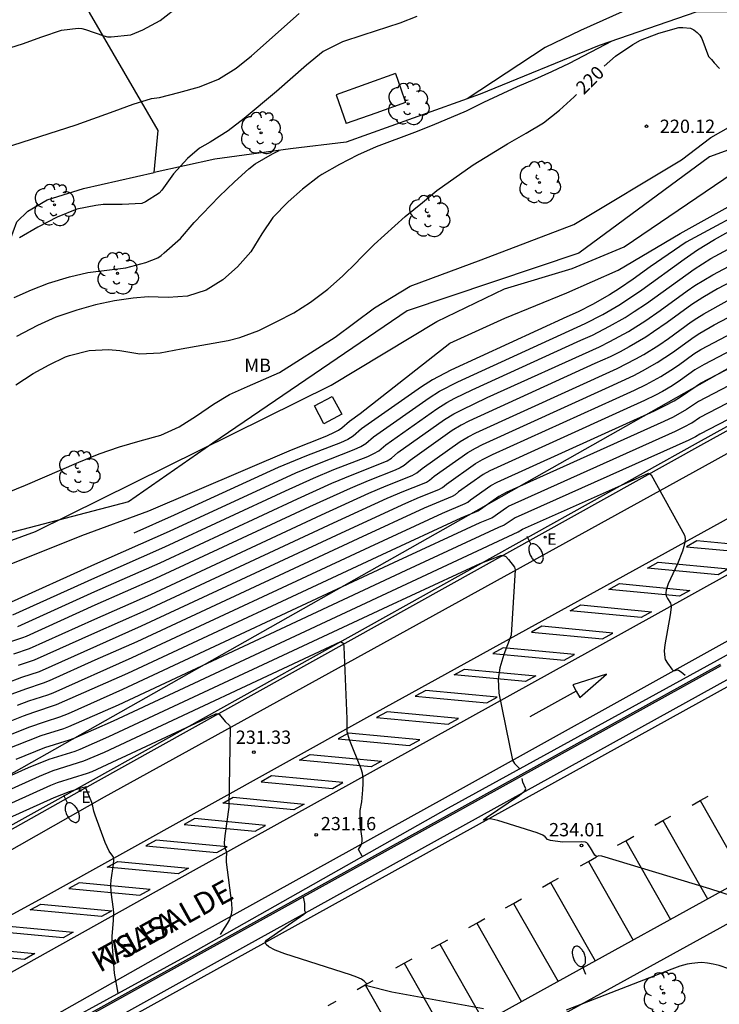
# Model space of a CAD drawing. Units: millimetres. Extents: x 577844 to 578197, y 4795540 to 4795791.
# Drawn here: x 578113 to 578153, y 4795599 to 4795654 of the extents above; entities that cross this region are included whole.
import ezdxf

# ---------------------------------------------------------------- set-up
doc = ezdxf.new("R2010")
doc.units = ezdxf.units.MM
for name, color, linetype in [('020104', 34, 'Continuous'), ('020107', 3, 'Continuous'), ('020204', 9, 'Continuous'), ('020307', 24, 'Continuous'), ('020308', 9, 'Continuous'), ('060106', 9, 'BARANDILLA'), ('060108', 9, 'Continuous'), ('060111', 9, 'Continuous'), ('060113', 4, 'Continuous'), ('060119', 9, 'Continuous'), ('070105', 6, 'Continuous'), ('070108', 9, 'VALLA'), ('080306', 9, 'Continuous'), ('080312', 8, 'Continuous'), ('090103', 9, 'Continuous'), ('100105', 3, 'Continuous'), ('100202', 3, 'Continuous'), ('100301', 7, 'Continuous'), ('220104', 9, 'LINEA_ELECTRICA'), ('220106', 9, 'Continuous'), ('220207', 9, 'Continuous'), ('220307', 9, 'Continuous'), ('250202', 9, 'Continuous'), ('260101', 9, 'Continuous')]:
    doc.layers.add(name, color=color, linetype=linetype)
doc.layers.add('020105', color=24, linetype='Continuous', lineweight=30)
doc.styles.add('ARIAL', font='ARIAL.TTF', dxfattribs={"height": 1})
doc.styles.add('ARIALI', font='ARIALI.TTF', dxfattribs={"height": 1})
doc.styles.add('ROMANS', font='romans__.ttf', dxfattribs={"height": 1})
doc.linetypes.add('BARANDILLA', pattern='A,1,[201,DONOSTI.shx,S=0.1,R=0,X=0,Y=0],1', length=2)
doc.linetypes.add('LINEA_ELECTRICA', pattern='A,7.5,-0.3,["E",Standard,S=0.25,R=0,X=-0.1,Y=-0.1],-0.3', length=8.1)
doc.linetypes.add('VALLA', pattern='A,1,[200,DONOSTI.shx,S=0.1,R=0,X=0,Y=0],1', length=2)

# ---------------------------------------------------------------- blocks, each defined once
blk = doc.blocks.new('ARBOL')
blk.add_circle((0, 0), 0.0587)
for centre, radius, start, end in [((-0.28, 0.855), 0.3, 359.2878, 173.6078), ((0.097, 0.97), 0.21, 23.1565, 160.4665), ((0.438, 0.881), 0.24, 301.578, 139.328), ((-0.564, 0.381), 0.532, 92.28, 254.58), ((0.656, 0.288), 0.443, 319.8556, 114.7656), ((-0.091, 0.321), 0.12, 119.14, 310.56), ((0.819, -0.249), 0.383, 235.5275, 62.0275), ((-0.556, -0.339), 0.555, 142.64, 266.54), ((-0.039, -0.384), 0.21, 189.64, 323.88), ((-0.301, -0.676), 0.45, 213.78, 295.32), ((0.299, -0.624), 0.532, 224.67, 0.24)]:
    blk.add_arc(centre, radius, start, end)
blk = doc.blocks.new('REGALU')
blk.add_circle((0, 0), 0.055)
blk = doc.blocks.new('FAREDI')
blk.add_line((0, 0), (0.5, 0))
blk.add_lwpolyline([(0.5, 0, 0.159986), (0.538, -0.117, 0.106322), (0.675, -0.238, 0.071006), (0.858, -0.309, 0.057309), (1.099, -0.337, 0.057309), (1.339, -0.309, 0.071006), (1.522, -0.238, 0.106322), (1.659, -0.117, 0.159986), (1.697, 0, 0.159986), (1.659, 0.117, 0.106322), (1.522, 0.238, 0.071006), (1.339, 0.309, 0.057309), (1.099, 0.337, 0.057309), (0.858, 0.309, 0.071006), (0.675, 0.238, 0.106322), (0.538, 0.117, 0.159986)], format="xyb", close=True)
blk = doc.blocks.new('COTAPU')
blk.add_circle((0, 0), 0.075)

msp = doc.modelspace()

# ---------------------------------------------------------------- linework, layer by layer
at = {"layer": '020104', "flags": 128}
for points, elevation in [([(578153.256, 4795657.145), (578150.992, 4795656.507), (578148.862, 4795655.751), (578144.71, 4795653.869), (578142.71, 4795652.905), (578138.31, 4795650.012)], 218), ([(578087.271, 4795638.045), (578090.503, 4795639.233), (578092.487, 4795640.075), (578093.557, 4795640.445), (578095.487, 4795641.155), (578096.481, 4795641.457), (578098.651, 4795642.293), (578099.667, 4795642.667), (578101.691, 4795643.514), (578105.847, 4795644.964), (578106.851, 4795645.394), (578107.885, 4795645.794), (578111.155, 4795646.922), (578116.281, 4795648.55), (578118.419, 4795649.318), (578119.479, 4795649.728), (578120.521, 4795650.036), (578120.967, 4795650.098), (578122.059, 4795650.376), (578123.217, 4795650.706), (578124.305, 4795651.134), (578125.295, 4795651.75), (578126.158, 4795652.452), (578128.84, 4795654.832)], 216), ([(578135.484, 4795654.655), (578134.526, 4795654.289), (578132.424, 4795653.616), (578131.288, 4795653.226), (578130.204, 4795652.68), (578129.25, 4795651.922), (578127.564, 4795650.426), (578125.748, 4795648.914), (578124.838, 4795648.224), (578123.832, 4795647.582), (578123.22, 4795647.23), (578122.556, 4795646.658), (578121.756, 4795645.786), (578121.106, 4795644.872), (578120.96, 4795644.702), (578120.174, 4795644.216), (578119.978, 4795644.124), (578118.865, 4795644.066), (578117.793, 4795644.066), (578117.375, 4795644.016), (578116.309, 4795643.794), (578115.203, 4795643.348), (578114.107, 4795642.78), (578113.077, 4795642.184)], 217), ([(578146.466, 4795653.27), (578144.06, 4795652.011), (578143.064, 4795651.539), (578142.104, 4795651.107), (578141.134, 4795650.705), (578139.242, 4795649.807), (578138.262, 4795649.316), (578136.332, 4795648.514), (578135.344, 4795648.126), (578133.178, 4795647.318), (578132.138, 4795646.844), (578131.124, 4795646.322), (578130.13, 4795645.76), (578129.958, 4795645.648), (578129.028, 4795644.928), (578128.216, 4795644.216), (578127.368, 4795643.33), (578126.736, 4795642.402), (578126.126, 4795641.392), (578125.362, 4795640.544), (578124.536, 4795639.824), (578123.598, 4795639.236), (578122.544, 4795638.89), (578121.466, 4795638.824), (578120.33, 4795638.86), (578119.482, 4795638.786), (578118.428, 4795638.64), (578117.354, 4795638.416), (578116.304, 4795638.102), (578115.122, 4795637.718), (578114.097, 4795637.246), (578112.909, 4795636.62)], 219), ([(578111.456, 4795627.443), (578113.422, 4795628.233), (578116.422, 4795629.545), (578117.578, 4795629.998), (578118.72, 4795630.398), (578119.874, 4795630.744), (578121.042, 4795631.066), (578122.088, 4795631.526), (578123.052, 4795632.146), (578124.022, 4795632.806), (578124.92, 4795633.354), (578125.936, 4795633.81), (578127.743, 4795634.59), (578130.877, 4795636.592), (578133.098, 4795638.245), (578135.1, 4795639.464), (578139.105, 4795640.943), (578144.33, 4795642.945), (578150.397, 4795646.582), (578152.051, 4795647.844), (578153.749, 4795648.801)], 221), ([(578112.773, 4795638.818), (578113.755, 4795639.252), (578114.717, 4795639.632), (578115.901, 4795639.978), (578116.922, 4795640.23), (578119.08, 4795640.498), (578120.208, 4795640.788), (578120.874, 4795641.058), (578121.06, 4795641.184), (578121.238, 4795641.33), (578122.16, 4795642.152), (578122.924, 4795643.042), (578124.338, 4795644.508), (578125.196, 4795645.338), (578126, 4795646.07), (578126.366, 4795646.354), (578127.346, 4795646.928), (578127.717, 4795647.111)], 218), ([(578086.883, 4795613.984), (578092.701, 4795616.346), (578100.766, 4795620.201), (578105.85, 4795622.654), (578113.973, 4795625.633), (578130.652, 4795633.88), (578136.611, 4795637.463), (578140.418, 4795639.315), (578144.226, 4795640.446), (578147.158, 4795641.68), (578153.778, 4795646.175)], 222), ([(578087.457, 4795612.046), (578088.441, 4795612.392), (578092.428, 4795614.206), (578100.249, 4795618.661), (578101.847, 4795619.544), (578104.37, 4795620.51), (578116.588, 4795625.405), (578120.372, 4795626.792), (578128.412, 4795630.236), (578130.396, 4795631.021), (578130.839, 4795631.222), (578131.064, 4795631.35), (578131.243, 4795631.475), (578131.675, 4795631.851), (578132.288, 4795632.284), (578137.337, 4795636.252), (578140.431, 4795637.663), (578143.929, 4795639.075), (578146.821, 4795640.353), (578150.319, 4795642.437), (578155.767, 4795645.462)], 223), ([(578154.844, 4795644.202), (578150.66, 4795641.939), (578148.632, 4795640.548), (578147.68, 4795639.858), (578146.899, 4795639.334), (578146.33, 4795638.977), (578145.377, 4795638.43), (578144.574, 4795638.021), (578143.927, 4795637.721), (578137.401, 4795634.732), (578136.355, 4795634.177), (578135.731, 4795633.788), (578132.358, 4795631.407), (578131.893, 4795631.01), (578131.579, 4795630.822), (578131.167, 4795630.634), (578129.259, 4795629.893), (578127.667, 4795629.241), (578121.793, 4795626.542), (578119.517, 4795625.536)], 223.5), ([(578112.417, 4795621.563), (578117.318, 4795623.789), (578121.53, 4795625.651), (578128.652, 4795628.933), (578129.897, 4795629.451), (578131.937, 4795630.247), (578132.32, 4795630.421), (578132.611, 4795630.595), (578133.042, 4795630.964), (578136.167, 4795633.169), (578136.759, 4795633.537), (578137.784, 4795634.075), (578144.972, 4795637.363), (578145.954, 4795637.865), (578146.87, 4795638.397), (578147.412, 4795638.742), (578148.155, 4795639.244), (578150.555, 4795640.987), (578151.3, 4795641.506), (578152.247, 4795642.087), (578153.366, 4795642.708)], 224), ([(578157.973, 4795642.211), (578152.433, 4795639.302), (578151.604, 4795638.825), (578150.983, 4795638.43), (578149.585, 4795637.411), (578148.824, 4795636.881), (578148.378, 4795636.589), (578147.444, 4795636.036), (578146.93, 4795635.763), (578146.367, 4795635.483), (578145.518, 4795635.091), (578138.401, 4795631.841), (578137.973, 4795631.615), (578137.475, 4795631.314), (578135.092, 4795629.632), (578134.763, 4795629.352), (578134.542, 4795629.218), (578134.25, 4795629.086), (578132.731, 4795628.49), (578131.72, 4795628.061), (578129.429, 4795627.015), (578120.74, 4795622.977), (578117.323, 4795621.466), (578113.457, 4795619.713), (578113.249, 4795619.629), (578112.572, 4795619.406)], 225.5), ([(578112.704, 4795620.922), (578117.32, 4795623.015), (578121.267, 4795624.759), (578128.071, 4795627.913), (578129.659, 4795628.635), (578130.803, 4795629.115), (578132.708, 4795629.86), (578133.06, 4795630.02), (578133.328, 4795630.181), (578133.725, 4795630.52), (578136.603, 4795632.551), (578137.164, 4795632.896), (578137.618, 4795633.141), (578138.59, 4795633.624), (578144.723, 4795636.406), (578145.37, 4795636.704), (578146.338, 4795637.195), (578147.22, 4795637.701), (578147.734, 4795638.024), (578148.428, 4795638.49), (578151.102, 4795640.418), (578152.058, 4795641.013), (578153.263, 4795641.685)], 224.5), ([(578113.016, 4795618.084), (578113.925, 4795618.385), (578117.326, 4795619.917), (578120.214, 4795621.194), (578130.786, 4795626.117), (578133.811, 4795627.504), (578134.74, 4795627.899), (578135.792, 4795628.312), (578136.023, 4795628.417), (578136.198, 4795628.522), (578136.459, 4795628.745), (578138.347, 4795630.078), (578138.782, 4795630.334), (578139.185, 4795630.541), (578146.314, 4795633.776), (578147.707, 4795634.429), (578148.189, 4795634.678), (578149.021, 4795635.154), (578149.886, 4795635.725), (578151.105, 4795636.607), (578151.438, 4795636.816), (578152.241, 4795637.275), (578159.487, 4795641.067)], 226.5), ([(578112.332, 4795617.084), (578113.211, 4795617.414), (578114.211, 4795617.743), (578119.95, 4795620.302), (578131.465, 4795625.668), (578134.857, 4795627.227), (578135.63, 4795627.557), (578136.714, 4795627.992), (578136.916, 4795628.108), (578137.142, 4795628.301), (578138.783, 4795629.459), (578139.187, 4795629.693), (578139.733, 4795629.967), (578146.712, 4795633.119), (578147.746, 4795633.593), (578148.413, 4795633.922), (578149.224, 4795634.366), (578149.792, 4795634.72), (578150.221, 4795635.013), (578151.085, 4795635.641), (578151.491, 4795635.894), (578160.244, 4795640.495)], 227), ([(578112.966, 4795615.837), (578113.609, 4795616.077), (578114.677, 4795616.421), (578114.973, 4795616.534), (578119.424, 4795618.52), (578132.823, 4795624.77), (578136.931, 4795626.667), (578138.21, 4795627.198), (578138.351, 4795627.279), (578138.509, 4795627.414), (578139.655, 4795628.222), (578139.996, 4795628.412), (578147.508, 4795631.804), (578148.871, 4795632.428), (578149.438, 4795632.707), (578149.987, 4795633.001), (578150.338, 4795633.212), (578151.221, 4795633.83), (578151.474, 4795633.983), (578161.757, 4795639.351)], 228), ([(578162.514, 4795638.778), (578151.347, 4795632.96), (578150.676, 4795632.498), (578149.919, 4795632.08), (578149.409, 4795631.832), (578147.905, 4795631.147), (578140.503, 4795627.822), (578140.091, 4795627.604), (578139.192, 4795626.97), (578139.069, 4795626.864), (578138.958, 4795626.801), (578137.953, 4795626.381), (578133.502, 4795624.321), (578119.161, 4795617.628), (578115.154, 4795615.849), (578113.865, 4795615.429), (578113.284, 4795615.213), (578111.02, 4795614.317)], 228.5), ([(578112.766, 4795618.735), (578113.639, 4795619.027), (578117.324, 4795620.692), (578120.477, 4795622.085), (578130.107, 4795626.566), (578132.764, 4795627.782), (578133.742, 4795628.197), (578135.218, 4795628.786), (578135.481, 4795628.937), (578135.775, 4795629.189), (578137.911, 4795630.696), (578138.377, 4795630.974), (578138.793, 4795631.191), (578146.764, 4795634.824), (578147.817, 4795635.357), (578148.272, 4795635.614), (578149.111, 4795636.137), (578149.657, 4795636.512), (578150.949, 4795637.453), (578151.261, 4795637.66), (578151.662, 4795637.903), (578152.974, 4795638.636)], 226), ([(578083.93, 4795601.432), (578088.877, 4795603.507), (578092.282, 4795605.186), (578094.716, 4795606.411), (578097.844, 4795607.871), (578104.274, 4795610.601), (578107.008, 4795611.731), (578111.675, 4795613.826), (578113.601, 4795614.589), (578114.546, 4795614.923), (578115.355, 4795615.175), (578115.849, 4795615.375), (578118.897, 4795616.737), (578134.181, 4795623.872), (578139.046, 4795626.128), (578139.706, 4795626.403), (578140.527, 4795626.986), (578140.651, 4795627.055), (578150.054, 4795631.283), (578150.553, 4795631.526), (578150.983, 4795631.762), (578151.408, 4795632.048), (578163.271, 4795638.206)], 229), ([(578160.855, 4795635.996), (578151.421, 4795631.11), (578151.194, 4795630.969), (578150.81, 4795630.781), (578141.017, 4795626.397), (578140.401, 4795625.984), (578140.082, 4795625.85), (578134.86, 4795623.423), (578118.634, 4795615.846), (578115.846, 4795614.61), (578115.568, 4795614.508), (578114.289, 4795614.103), (578112.24, 4795613.296), (578107.334, 4795611.091), (578104.609, 4795609.965), (578098.325, 4795607.294), (578095.1, 4795605.793), (578092.841, 4795604.658), (578089.137, 4795602.832), (578081.713, 4795599.707)], 229.5), ([(578107.986, 4795609.812), (578113.578, 4795612.327), (578114.745, 4795612.789), (578116.214, 4795613.249), (578116.497, 4795613.352), (578118.107, 4795614.063), (578133.863, 4795621.424), (578139.052, 4795623.819), (578140.205, 4795624.282), (578140.359, 4795624.282), (578140.485, 4795624.212), (578140.639, 4795624.058), (578140.989, 4795623.625), (578141.017, 4795623.471), (578140.799, 4795619.786), (578140.374, 4795618.689), (578140.15, 4795617.951), (578140.06, 4795617.302), (578140.105, 4795616.519), (578140.873, 4795612.737), (578140.981, 4795612.558), (578141.303, 4795612.236)], 230.5), ([(578132.398, 4795607.321), (578132.185, 4795607.696), (578132.341, 4795607.951), (578132.379, 4795608.062), (578132.394, 4795608.165), (578132.389, 4795608.312), (578132.291, 4795609.118), (578132.274, 4795609.403), (578132.291, 4795609.9), (578132.376, 4795610.389), (578132.437, 4795611.066), (578132.455, 4795611.426), (578132.445, 4795611.744), (578132.407, 4795611.995), (578132.336, 4795612.249), (578131.686, 4795613.882), (578131.549, 4795614.335), (578131.549, 4795615.073), (578131.384, 4795619.128), (578131.353, 4795619.301), (578131.179, 4795619.414), (578117.844, 4795613.171), (578116.693, 4795612.673), (578114.963, 4795612.129), (578114.184, 4795611.817), (578108.312, 4795609.172)], 231), ([(578108.638, 4795608.532), (578114.852, 4795611.334), (578115.214, 4795611.481), (578116.908, 4795612.004), (578117.177, 4795612.101), (578124.154, 4795615.348), (578124.292, 4795615.356), (578124.361, 4795615.313), (578124.671, 4795614.926), (578124.92, 4795614.685), (578124.963, 4795614.617), (578124.888, 4795610.093), (578124.65, 4795608.466), (578124.621, 4795608.083), (578124.642, 4795607.872), (578124.743, 4795607.546), (578124.725, 4795607.155), (578124.735, 4795606.988), (578125.028, 4795604.677), (578125.042, 4795604.303), (578125.006, 4795604.041), (578124.908, 4795603.757), (578124.783, 4795603.523), (578124.391, 4795602.907)], 231.5), ([(578153.907, 4795604.857), (578151.992, 4795605.489), (578145.909, 4795607.317), (578145.737, 4795607.349), (578145.639, 4795607.309), (578145.597, 4795607.31), (578145.517, 4795607.384), (578145.266, 4795607.802), (578145.111, 4795608.026), (578145.067, 4795608.075), (578144.977, 4795608.121), (578144.767, 4795608.138), (578143.681, 4795608.122), (578143.008, 4795608.205), (578142.845, 4795608.267), (578142.705, 4795608.41), (578142.571, 4795608.504), (578142.266, 4795608.639), (578140.042, 4795609.327), (578139.707, 4795609.412), (578139.54, 4795609.436), (578139.242, 4795609.35), (578139.237, 4795609.363), (578139.257, 4795609.385), (578139.412, 4795609.502), (578141.256, 4795610.756), (578141.549, 4795610.99), (578141.601, 4795611.059), (578141.615, 4795611.117), (578141.444, 4795611.496), (578141.415, 4795611.701)], 234), ([(578118.637, 4795599.598), (578118.431, 4795600.722), (578118.307, 4795602.49), (578118.311, 4795602.794), (578118.383, 4795603.716), (578118.389, 4795604.108), (578118.371, 4795604.339), (578118.241, 4795605.298), (578118.219, 4795605.702), (578118.238, 4795605.975), (578118.37, 4795606.873), (578118.389, 4795607.097), (578118.383, 4795607.244), (578118.363, 4795607.3), (578118.22, 4795607.468), (578118.133, 4795607.604), (578117.915, 4795608.104), (578117.347, 4795609.629), (578117.274, 4795609.856), (578117.219, 4795610.146), (578117.161, 4795610.355), (578116.828, 4795611.125), (578116.854, 4795611.227), (578116.543, 4795611.16), (578115.887, 4795610.958), (578115.009, 4795610.613), (578108.964, 4795607.892)], 232), ([(578139.229, 4795598.727), (578134.073, 4795599.663), (578132.656, 4795600.022), (578132.562, 4795600.063), (578132.625, 4795600.108), (578132.633, 4795600.14), (578132.514, 4795600.284), (578132.355, 4795600.387), (578132.093, 4795600.5), (578131.739, 4795600.627), (578128.04, 4795601.812), (578127.494, 4795602.025), (578127.129, 4795602.215), (578126.978, 4795602.345), (578126.938, 4795602.428), (578126.948, 4795602.509), (578127.008, 4795602.588), (578129.098, 4795604.051), (578129.196, 4795604.135), (578129.201, 4795604.164), (578129.166, 4795604.248), (578129.155, 4795604.323), (578129.163, 4795604.664), (578129.081, 4795605.027)], 234.5), ([(578153.61, 4795600.789), (578152.514, 4795601.163), (578152.189, 4795601.245), (578151.869, 4795601.299), (578151.545, 4795601.322), (578151.322, 4795601.317), (578150.969, 4795601.278), (578150.717, 4795601.229), (578150.308, 4795601.118), (578149.853, 4795600.96), (578143.896, 4795598.637)], 234.5)]:
    msp.add_lwpolyline(points, dxfattribs=dict(at, elevation=elevation))
at = {"layer": '020105', "flags": 128}
for points, elevation in [([(578111.201, 4795652.474), (578113.241, 4795653.12), (578114.343, 4795653.522), (578115.445, 4795653.89), (578116.385, 4795654.01), (578116.585, 4795653.99), (578116.801, 4795653.938), (578117.827, 4795653.572), (578118.031, 4795653.522), (578118.247, 4795653.508), (578119.349, 4795653.628), (578120.035, 4795653.902), (578121.017, 4795654.43), (578122.109, 4795655.304)], 215), ([(578146.035, 4795651.865), (578146.672, 4795652.417), (578147.652, 4795653.079), (578148.078, 4795653.327), (578149.126, 4795653.727), (578150.246, 4795654.037), (578150.48, 4795654.041), (578150.894, 4795653.999), (578151.088, 4795653.901), (578151.276, 4795653.759), (578151.426, 4795653.607), (578151.534, 4795653.413), (578151.924, 4795652.409), (578152.086, 4795652.239), (578152.228, 4795652.051), (578152.532, 4795651.727)], 220), ([(578112.878, 4795633.892), (578113.844, 4795634.536), (578114.76, 4795635.028), (578115.668, 4795635.478), (578115.898, 4795635.558), (578117.004, 4795635.83), (578118.092, 4795635.886), (578118.734, 4795635.826), (578119.87, 4795635.636), (578121.004, 4795635.706), (578122.186, 4795635.928), (578124.834, 4795636.388), (578125.496, 4795636.566), (578126.578, 4795636.962), (578127.592, 4795637.458), (578128.546, 4795637.964), (578129.476, 4795638.564), (578130.454, 4795639.296), (578131.288, 4795640.02), (578132.102, 4795640.81), (578132.252, 4795640.978), (578133.08, 4795641.806), (578134.812, 4795643.384), (578135.788, 4795644.172), (578136.596, 4795644.858), (578138.644, 4795646.296), (578140.59, 4795647.49), (578141.634, 4795648.081), (578142.608, 4795648.667), (578143.522, 4795649.377), (578144.348, 4795650.127), (578144.479, 4795650.271)], 220), ([(578112.99, 4795620.28), (578117.321, 4795622.24), (578121.004, 4795623.868), (578128.75, 4795627.464), (578130.683, 4795628.345), (578131.829, 4795628.827), (578133.479, 4795629.473), (578133.801, 4795629.619), (578134.046, 4795629.766), (578134.408, 4795630.076), (578137.039, 4795631.933), (578137.568, 4795632.256), (578138.01, 4795632.491), (578139.437, 4795633.185), (578145.768, 4795636.046), (578146.357, 4795636.334), (578147.407, 4795636.908), (578148.377, 4795637.517), (578149.201, 4795638.087), (578150.71, 4795639.189), (578151.155, 4795639.499), (578152.154, 4795640.106), (578157.217, 4795642.783)], 225), ([(578161.001, 4795639.923), (578151.682, 4795635.052), (578151.153, 4795634.735), (578150.342, 4795634.151), (578149.871, 4795633.843), (578149.325, 4795633.526), (578148.935, 4795633.32), (578148.316, 4795633.015), (578147.11, 4795632.462), (578139.591, 4795629.052), (578139.219, 4795628.841), (578137.826, 4795627.857), (578137.633, 4795627.693), (578137.462, 4795627.595), (578135.898, 4795626.948), (578132.144, 4795625.219), (578119.687, 4795619.411), (578117.329, 4795618.369), (578114.757, 4795617.207), (578114.422, 4795617.073), (578113.409, 4795616.745), (578112.649, 4795616.46)], 227.5), ([(578112.882, 4795612.8), (578114.512, 4795613.444), (578115.891, 4795613.878), (578116.159, 4795613.976), (578118.371, 4795614.954), (578141.186, 4795625.603), (578141.429, 4795625.764), (578148.535, 4795628.915), (578148.594, 4795628.9), (578148.688, 4795628.815), (578150.57, 4795625.426), (578150.593, 4795625.232), (578150.58, 4795625.019), (578150.534, 4795624.785), (578150.456, 4795624.525), (578150.162, 4795623.803), (578149.639, 4795622.683), (578149.525, 4795622.322), (578149.511, 4795622.164), (578149.539, 4795621.998), (578149.608, 4795621.849), (578149.779, 4795621.594), (578149.8, 4795621.516), (578149.807, 4795621.369), (578149.761, 4795620.921), (578149.45, 4795619.233), (578149.421, 4795618.893), (578149.456, 4795618.515), (578149.484, 4795618.413), (578149.603, 4795618.206), (578149.85, 4795617.872), (578149.909, 4795617.82), (578149.966, 4795617.796), (578150.038, 4795617.794), (578150.165, 4795617.821), (578150.227, 4795617.806), (578150.372, 4795617.713), (578150.594, 4795617.538)], 230)]:
    msp.add_lwpolyline(points, dxfattribs=dict(at, elevation=elevation))
at = {"layer": '020107'}
for points in [[(578162.675, 4795650.632, 221.931), (578151.977, 4795646.743, 221.532)], [(578151.977, 4795646.743, 221.532), (578144.617, 4795641.322, 221.524)], [(578144.617, 4795641.322, 221.524), (578134.939, 4795638.073, 220.872)], [(578134.939, 4795638.073, 220.872), (578123.982, 4795630.616, 221.483)], [(578123.982, 4795630.616, 221.483), (578119.214, 4795627.299, 222.289)], [(578119.214, 4795627.299, 222.289), (578110.809, 4795625.093, 221.233)]]:
    msp.add_polyline3d(points, dxfattribs=at)
at = {"layer": '060106'}
for points in [[(578152.62, 4795618.048, 233.538), (578123.494, 4795601.928, 234.728)], [(578123.494, 4795601.928, 234.728), (578115.469, 4795597.478, 234.997)]]:
    msp.add_polyline3d(points, dxfattribs=at)
at = {"layer": '060108'}
for points in [[(578153.099, 4795617.341, 233.534), (578124.061, 4795601.273, 234.7)], [(578154.301, 4795606.261, 233.922), (578142.446, 4795599.709, 234.414)], [(578124.061, 4795601.273, 234.7), (578115.584, 4795596.556, 235.007)], [(578142.446, 4795599.709, 234.414), (578132.762, 4795594.362, 234.774)]]:
    msp.add_polyline3d(points, dxfattribs=at)
at = {"layer": '060111'}
for points in [[(578169.328, 4795640.349, 229.402), (578151.458, 4795630.471, 229.843)], [(578151.458, 4795630.471, 229.843), (578117.343, 4795611.474, 231.945)], [(578117.343, 4795611.474, 231.945), (578109.802, 4795607.258, 232.622)]]:
    msp.add_polyline3d(points, dxfattribs=at)
at = {"layer": '060113'}
for points in [[(578152.416, 4795618.375, 229.893), (578172.247, 4795629.358, 229.232)], [(578137.253, 4795610.049, 230.783), (578152.416, 4795618.375, 229.893)], [(578153.285, 4795617.047, 233.469), (578124.18, 4795600.934, 234.584)], [(578122.609, 4795601.77, 231.602), (578137.253, 4795610.049, 230.783)], [(578111.183, 4795595.515, 232.682), (578122.609, 4795601.77, 231.602)], [(578124.18, 4795600.934, 234.584), (578115.736, 4795596.247, 234.89)]]:
    msp.add_polyline3d(points, dxfattribs=at)
at = {"layer": '060119'}
for points in [[(578151.352, 4795630.663, 229.843), (578169.221, 4795640.541, 229.402)], [(578117.25, 4795611.64, 231.945), (578151.352, 4795630.663, 229.843)], [(578109.695, 4795607.45, 232.622), (578117.25, 4795611.64, 231.945)]]:
    msp.add_polyline3d(points, dxfattribs=at)
at = {"layer": '070105'}
for points in [[(578187.62, 4795669.064, 222.684), (578179.984, 4795665.725, 222.862), (578173.332, 4795663.069, 222.666), (578164.001, 4795658.658, 221.71), (578154.085, 4795654.926, 220.474), (578151.269, 4795654.926, 219.978), (578145.757, 4795653.026, 220.166), (578139.053, 4795650.278, 220.082), (578131.488, 4795647.574, 219.736)], [(578131.488, 4795647.574, 219.678), (578128.353, 4795647.199, 219.146), (578125.739, 4795646.836, 218.372)], [(578152.577, 4795618.125, 233.538), (578123.451, 4795602.005, 234.728)], [(578123.451, 4795602.005, 234.728), (578115.425, 4795597.554, 234.997)]]:
    msp.add_polyline3d(points, dxfattribs=at)
at = {"layer": '070108'}
for points in [[(578120.67, 4795645.875, 217.154), (578120.89, 4795648.243, 216.85), (578117.022, 4795654.879, 215.614), (578116.996, 4795654.923, 215.606)], [(578125.739, 4795646.836, 217.756), (578124.086, 4795646.616, 217.71), (578120.67, 4795645.875, 217.154)], [(578078.372, 4795625.385, 219.314), (578090.33, 4795630.552, 218.378), (578094.974, 4795632.664, 218.09), (578097.002, 4795633.572, 218.014), (578100.69, 4795634.924, 218.222), (578104.882, 4795636.708, 218.378), (578108.046, 4795638.219, 218.338), (578110.778, 4795639.711, 218.27), (578112.018, 4795640.659, 218.134), (578112.31, 4795641.403, 217.89), (578112.926, 4795643.087, 217.238), (578113.554, 4795643.683, 217.042), (578114.642, 4795644.327, 216.954), (578116.694, 4795644.971, 216.934), (578120.67, 4795645.875, 217.154)]]:
    msp.add_polyline3d(points, dxfattribs=at)
at = {"layer": '090103'}
for points in [[(578134.267, 4795651.444, 219.426), (578130.934, 4795650.252, 219.275), (578131.502, 4795648.625, 219.581)], [(578134.267, 4795651.444, 219.27), (578134.551, 4795650.631, 219.423), (578134.835, 4795649.817, 219.576)], [(578134.835, 4795649.817, 219.733), (578133.169, 4795649.221, 219.657), (578131.502, 4795648.625, 219.581)]]:
    msp.add_polyline3d(points, dxfattribs=at)
at = {"layer": '100105'}
msp.add_polyline3d([(578153.845, 4795603.978, 234.071), (578143.407, 4795598.233, 234.536)], dxfattribs=at)
at = {"layer": '220104'}
msp.add_polyline3d([(578194.304, 4795658.192, 233.952), (578067.099, 4795586.222, 239.887)], dxfattribs=at)
at = {"layer": '220106'}
for points in [[(578129.712, 4795632.705, 222.637), (578130.712, 4795633.236, 222.446)], [(578130.712, 4795633.236, 222.446), (578131.243, 4795632.236, 222.637)], [(578130.243, 4795631.705, 222.446), (578129.712, 4795632.705, 222.637)], [(578131.243, 4795632.236, 222.637), (578130.243, 4795631.705, 222.446)]]:
    msp.add_polyline3d(points, dxfattribs=at)
at = {"layer": '260101'}
for points in [[(578194.304, 4795652.95, 229.456), (578183.654, 4795647.05, 229.328), (578169.85, 4795639.376, 229.378), (578152.097, 4795629.54, 229.84), (578117.858, 4795610.653, 231.934), (578110.159, 4795606.3, 232.622), (578108.249, 4795605.238, 232.804), (578106.349, 4795604.156, 232.986), (578104.461, 4795603.056, 233.167), (578102.583, 4795601.937, 233.349), (578100.716, 4795600.8, 233.53), (578098.86, 4795599.645, 233.712), (578097.016, 4795598.472, 233.893), (578095.664, 4795597.623, 234.029), (578094.32, 4795596.759, 234.164), (578092.986, 4795595.881, 234.3), (578091.662, 4795594.988, 234.435), (578090.348, 4795594.082, 234.571), (578089.043, 4795593.161, 234.706), (578087.748, 4795592.226, 234.841)], [(578194.303, 4795649.29, 229.37), (578186.1, 4795644.747, 229.263), (578158.611, 4795629.446, 229.597), (578132.647, 4795615.128, 230.915), (578114.186, 4795604.863, 232.315), (578112.083, 4795603.711, 232.511), (578109.991, 4795602.537, 232.707), (578107.912, 4795601.342, 232.903), (578105.845, 4795600.127, 233.099), (578103.79, 4795598.89, 233.295), (578101.748, 4795597.633, 233.491), (578100.393, 4795596.808, 233.622), (578099.046, 4795595.97, 233.752), (578097.707, 4795595.118, 233.883), (578096.378, 4795594.252, 234.014), (578095.057, 4795593.374, 234.144), (578093.745, 4795592.482, 234.275), (578092.442, 4795591.576, 234.405), (578091.148, 4795590.658, 234.536), (578089.864, 4795589.726, 234.666), (578088.681, 4795588.862, 234.779), (578087.508, 4795587.984, 234.892)], [(578086.884, 4795583.979, 234.923), (578087.991, 4795584.851, 234.808), (578089.644, 4795586.092, 234.649), (578091.31, 4795587.314, 234.489), (578092.988, 4795588.519, 234.329), (578094.68, 4795589.707, 234.17), (578096.383, 4795590.876, 234.01), (578098.099, 4795592.028, 233.85), (578099.827, 4795593.161, 233.69), (578101.609, 4795594.303, 233.517), (578103.404, 4795595.426, 233.343), (578105.211, 4795596.529, 233.169), (578107.029, 4795597.613, 232.996), (578108.859, 4795598.677, 232.822), (578110.701, 4795599.722, 232.648), (578122.884, 4795606.511, 231.614), (578145.292, 4795618.918, 230.168), (578166.841, 4795630.875, 229.346), (578191.624, 4795644.719, 229.202), (578194.303, 4795646.208, 229.236)], [(578087.033, 4795579.819, 234.863), (578088.1, 4795580.688, 234.743), (578089.175, 4795581.547, 234.623), (578090.257, 4795582.396, 234.503), (578091.693, 4795583.483, 234.369), (578093.139, 4795584.555, 234.235), (578094.597, 4795585.612, 234.1), (578096.065, 4795586.654, 233.966), (578097.544, 4795587.681, 233.831), (578099.034, 4795588.693, 233.697), (578100.533, 4795589.69, 233.563), (578102.043, 4795590.671, 233.428), (578104.192, 4795592.031, 233.225), (578106.361, 4795593.359, 233.021), (578108.549, 4795594.656, 232.817), (578110.755, 4795595.922, 232.613), (578122.196, 4795602.383, 231.693), (578137.096, 4795610.635, 230.673), (578152.174, 4795619.009, 229.874), (578172.039, 4795630.054, 229.243), (578188.549, 4795639.234, 229.093), (578194.303, 4795642.44, 229.141)], [(578144.464, 4795616.624, 230.38), (578141.848, 4795615.175, 230.362)], [(578144.464, 4795616.624, 230.38), (578144.464, 4795616.624, 230.38)], [(578150.99, 4795610.204, 233.762), (578151.446, 4795610.457, 233.746)], [(578151.446, 4795610.457, 233.746), (578151.896, 4795610.707, 233.73)], [(578151.446, 4795610.457, 233.751), (578153.945, 4795606.065, 233.808)], [(578148.893, 4795609.074, 233.85), (578149.349, 4795609.328, 233.834)], [(578149.349, 4795609.328, 233.834), (578149.799, 4795609.577, 233.818)], [(578149.349, 4795609.328, 233.839), (578151.861, 4795604.913, 233.897)], [(578146.796, 4795607.944, 233.941), (578147.252, 4795608.198, 233.925)], [(578147.252, 4795608.198, 233.925), (578147.702, 4795608.447, 233.909)], [(578147.252, 4795608.198, 233.93), (578149.777, 4795603.761, 233.988)], [(578144.693, 4795606.779, 234.02), (578145.149, 4795607.032, 234.004)], [(578145.149, 4795607.032, 234.004), (578145.599, 4795607.282, 233.988)], [(578145.149, 4795607.032, 234.009), (578147.672, 4795602.597, 234.067)], [(578142.564, 4795605.586, 234.12), (578143.02, 4795605.839, 234.104)], [(578143.02, 4795605.839, 234.104), (578143.47, 4795606.089, 234.088)], [(578143.02, 4795605.839, 234.104), (578145.536, 4795601.417, 234.167)], [(578143.02, 4795605.839, 234.109), (578143.02, 4795605.839, 234.109)], [(578140.933, 4795604.663, 234.164), (578141.383, 4795604.913, 234.148)], [(578140.477, 4795604.41, 234.18), (578140.933, 4795604.663, 234.164)], [(578140.933, 4795604.663, 234.169), (578143.439, 4795600.258, 234.227)], [(578138.857, 4795603.554, 234.255), (578139.307, 4795603.804, 234.239)], [(578138.401, 4795603.301, 234.271), (578138.857, 4795603.554, 234.255)], [(578138.857, 4795603.554, 234.26), (578141.38, 4795599.12, 234.318)], [(578136.767, 4795602.365, 234.333), (578137.217, 4795602.615, 234.317)], [(578136.311, 4795602.112, 234.349), (578136.767, 4795602.365, 234.333)], [(578136.767, 4795602.365, 234.338), (578139.275, 4795597.958, 234.396)], [(578134.758, 4795601.286, 234.398), (578135.208, 4795601.536, 234.382)], [(578134.302, 4795601.033, 234.414), (578134.758, 4795601.286, 234.398)], [(578134.758, 4795601.286, 234.403), (578137.279, 4795596.856, 234.461)], [(578132.571, 4795600.067, 234.486), (578133.021, 4795600.317, 234.47)], [(578132.115, 4795599.814, 234.502), (578132.571, 4795600.067, 234.486)], [(578132.571, 4795600.067, 234.491), (578135.087, 4795595.646, 234.549)], [(578130.471, 4795598.905, 234.582), (578130.921, 4795599.155, 234.566)]]:
    msp.add_polyline3d(points, dxfattribs=at)
for points in [[(578151.26, 4795625.095, 228.528), (578150.67, 4795624.77, 230.007), (578154.633, 4795624.399, 229.807), (578155.211, 4795624.72, 228.121)], [(578149.078, 4795623.892, 230.088), (578153.04, 4795623.515, 228.338), (578152.461, 4795623.194, 229.89), (578148.487, 4795623.566, 228.797)], [(578146.896, 4795622.689, 228.963), (578150.87, 4795622.31, 229.951), (578150.29, 4795621.989, 229.973), (578146.304, 4795622.362, 229.015)], [(578144.714, 4795621.485, 229.181), (578148.699, 4795621.106, 230.034), (578148.119, 4795620.784, 228.82), (578144.121, 4795621.158, 229.233)], [(578142.531, 4795620.282, 230.42), (578141.938, 4795619.954, 230.45), (578145.947, 4795619.579, 229.037), (578146.528, 4795619.901, 228.988)], [(578140.349, 4795619.078, 229.617), (578139.755, 4795618.75, 230.561), (578143.773, 4795618.374, 230.258), (578144.356, 4795618.697, 229.204)], [(578138.164, 4795617.873, 230.642), (578142.178, 4795617.491, 229.422), (578141.598, 4795617.17, 229.471), (578137.572, 4795617.546, 229.887)], [(578144.464, 4795616.624, 230.38), (578144.664, 4795616.272, 230.376), (578146.175, 4795617.592, 230.378), (578144.263, 4795616.977, 230.384)], [(578135.981, 4795616.669, 230.053), (578135.389, 4795616.344, 230.783), (578139.422, 4795615.965, 229.688), (578140.003, 4795616.287, 230.502)], [(578133.799, 4795615.467, 230.863), (578133.206, 4795615.14, 230.893), (578137.247, 4795614.762, 230.679), (578137.828, 4795615.083, 229.856)], [(578131.626, 4795614.263, 231.002), (578131.036, 4795613.935, 231.047), (578135.071, 4795613.557, 230.82), (578135.654, 4795613.879, 230.073)], [(578129.456, 4795613.056, 230.737), (578133.476, 4795612.673, 230.324), (578132.896, 4795612.352, 230.372), (578128.868, 4795612.729, 230.789)], [(578127.289, 4795611.851, 231.331), (578126.701, 4795611.524, 231.376), (578130.72, 4795611.148, 230.589), (578131.301, 4795611.469, 231.063)], [(578125.122, 4795610.646, 231.496), (578129.127, 4795610.265, 230.758), (578128.546, 4795609.943, 230.806), (578124.533, 4795610.319, 231.221)], [(578122.954, 4795609.441, 231.386), (578122.365, 4795609.113, 231.705), (578126.37, 4795608.739, 231.381), (578126.952, 4795609.061, 230.975)], [(578120.787, 4795608.236, 231.824), (578120.198, 4795607.908, 231.869), (578124.195, 4795607.534, 231.522), (578124.777, 4795607.857, 231.484)], [(578118.62, 4795607.031, 231.989), (578122.604, 4795606.652, 231.409), (578122.024, 4795606.329, 231.458), (578118.03, 4795606.703, 231.871)], [(578116.45, 4795605.825, 232.153), (578115.862, 4795605.498, 232.198), (578119.86, 4795605.123, 231.86), (578120.438, 4795605.445, 231.625)], [(578114.283, 4795604.62, 232.252), (578118.275, 4795604.24, 231.841), (578117.697, 4795603.918, 231.89), (578113.687, 4795604.293, 232.304)], [(578112.091, 4795603.417, 232.47), (578116.112, 4795603.035, 232.178), (578115.534, 4795602.712, 232.105), (578111.506, 4795603.089, 232.522)], [(578109.945, 4795602.21, 232.685), (578113.95, 4795601.829, 232.273), (578113.37, 4795601.506, 232.321), (578109.371, 4795601.881, 232.735)]]:
    msp.add_polyline3d(points, close=True, dxfattribs=at)

# ---------------------------------------------------------------- block references
at = {"layer": '020204', "rotation": 359.9987685839998}
for p in [(578148.42, 4795648.472, 220.122), (578126.285, 4795613.183, 231.331), (578129.81, 4795608.533, 231.163), (578144.757, 4795607.923, 234.013)]:
    msp.add_blockref('COTAPU', p, dxfattribs=at)
at = {"layer": '100202', "rotation": 359.9987685839998}
for p in [(578134.992, 4795649.735, 227.578), (578126.696, 4795648.099, 223.45), (578142.39, 4795645.306, 222.498), (578115.053, 4795644.039, 221.026), (578136.156, 4795643.415, 226.186), (578118.608, 4795640.183, 221.058), (578116.432, 4795628.996, 223.53), (578149.392, 4795599.598, 234.851)]:
    msp.add_blockref('ARBOL', p, dxfattribs=at)
at = {"layer": '220207', "rotation": 359.9987685839998}
for p in [(578142.707, 4795625.316, 230.305), (578116.499, 4795611.022, 232.044)]:
    msp.add_blockref('REGALU', p, dxfattribs=at)
at = {"layer": '250202'}
for p, rotation in [((578141.673, 4795625.359, 230.315), 298.4949679438972), ((578115.551, 4795610.759, 232.071), 297.3543100491898), ((578144.994, 4795600.645, 234.3), 110.1694219725432)]:
    msp.add_blockref('FAREDI', p, dxfattribs=dict(at, rotation=rotation))

# ---------------------------------------------------------------- texts
at = {"layer": '020307', "style": 'ARIALI'}
msp.add_text('220', height=0.75, rotation=44.5138, dxfattribs=at).set_placement((578144.888, 4795650.221, 219.994))
at = {"layer": '020308', "style": 'ARIAL'}
for s, p in [('220.12', (578149.17, 4795648.097, 220.116)), ('231.33', (578125.267, 4795613.656, 231.324)), ('231.16', (578130.06, 4795608.783, 231.156)), ('234.01', (578142.928, 4795608.444, 234.006))]:
    msp.add_text(s, height=0.75, rotation=359.9988, dxfattribs=at).set_placement(p)
at = {"layer": '080306', "style": 'ARIALI'}
msp.add_text('KALEA', height=1.25, rotation=29.0606, dxfattribs=at).set_placement((578117.603, 4795600.734))
at = {"layer": '080312', "style": 'ARIALI'}
msp.add_text('ITSASALDE', height=1.25, rotation=28.9988, dxfattribs=at).set_placement((578117.603, 4795600.734))
at = {"layer": '100301', "style": 'ARIAL'}
msp.add_text('MB', height=0.75, rotation=359.9988, dxfattribs=at).set_placement((578125.751, 4795634.623))
at = {"layer": '220307', "style": 'ROMANS'}
for p in [(578142.824, 4795624.878, 230.298), (578116.567, 4795610.321, 232.037)]:
    msp.add_text('E', height=0.65, rotation=359.9988, dxfattribs=at).set_placement(p)

doc.saveas('drawing.dxf')
